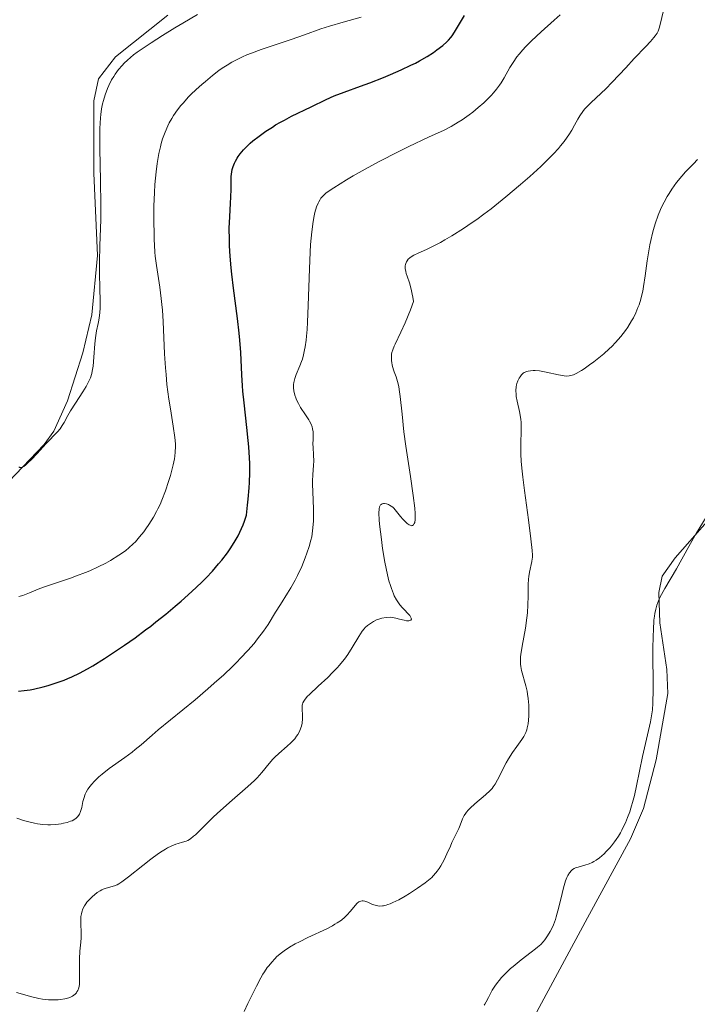
# Model space of a CAD drawing. Units: metres. Extents: x 625664 to 629147, y 4664783 to 4667158.
# Drawn here: x 626371 to 626473, y 4665264 to 4665413 of the extents above; entities that cross this region are included whole.
import ezdxf

# ---------------------------------------------------------------- set-up
doc = ezdxf.new("R2010")
doc.units = ezdxf.units.M
doc.header["$MEASUREMENT"] = 0
for name, color, linetype, lineweight in [('Curva de nivel directora', 30, 'Continuous', 30), ('Curva de nivel intermedia', 30, 'Continuous', 0), ('Línea de cambio de uso (parcela vista)', 92, 'Continuous', 0)]:
    doc.layers.add(name, color=color, linetype=linetype, lineweight=lineweight)

msp = doc.modelspace()

# ---------------------------------------------------------------- linework, layer by layer
at = {"layer": 'Curva de nivel directora', "color": 30, "linetype": 'Continuous', "lineweight": 30, "elevation": 425, "flags": 128}
for points in [[(626402.73, 4665379.78), (626402.72, 4665381.5), (626402.78, 4665383.25), (626402.91, 4665385.31), (626402.96, 4665386.21), (626402.99, 4665387.4), (626402.99, 4665388.74), (626403.01, 4665389.32), (626403.09, 4665390.02), (626403.16, 4665390.36), (626403.31, 4665390.85), (626403.51, 4665391.35), (626403.64, 4665391.61), (626403.91, 4665392.09), (626404.07, 4665392.35), (626404.35, 4665392.74), (626404.86, 4665393.35), (626405.5, 4665394.01), (626405.88, 4665394.35), (626406.29, 4665394.7), (626407.21, 4665395.42), (626408.24, 4665396.15), (626409.22, 4665396.78), (626409.71, 4665397.09), (626410.46, 4665397.52), (626411.03, 4665397.84), (626412.13, 4665398.41), (626415.08, 4665399.83), (626417.35, 4665400.95), (626418.56, 4665401.49), (626420.06, 4665402.06), (626422.53, 4665402.94), (626423.96, 4665403.47), (626426.02, 4665404.28), (626427.08, 4665404.72), (626428.65, 4665405.4), (626430.13, 4665406.1), (626430.82, 4665406.44), (626431.46, 4665406.78), (626432.59, 4665407.44), (626433.54, 4665408.05), (626434.08, 4665408.43), (626434.96, 4665409.09), (626435.58, 4665409.63), (626435.83, 4665409.88), (626436.18, 4665410.3), (626436.35, 4665410.54), (626436.73, 4665411.12), (626438.24, 4665413.63)], [(626370.87, 4665311.65), (626371.73, 4665311.73), (626372.66, 4665311.86), (626373.15, 4665311.95), (626374.6, 4665312.29), (626375.37, 4665312.5), (626376.56, 4665312.88), (626377.77, 4665313.31), (626378.36, 4665313.56), (626378.95, 4665313.81), (626380.12, 4665314.37), (626381.31, 4665315), (626382.13, 4665315.48), (626383.89, 4665316.57), (626385.85, 4665317.87), (626386.89, 4665318.58), (626388.48, 4665319.71), (626390.08, 4665320.89), (626390.87, 4665321.48), (626391.64, 4665322.09), (626393.13, 4665323.29), (626394.54, 4665324.47), (626395.44, 4665325.24), (626397.08, 4665326.71), (626398.53, 4665328.07), (626399.2, 4665328.74), (626400.16, 4665329.75), (626401.1, 4665330.84), (626401.58, 4665331.42), (626402.43, 4665332.54), (626402.85, 4665333.14), (626403.46, 4665334.09), (626404.04, 4665335.1), (626404.31, 4665335.63), (626404.81, 4665336.74), (626405.02, 4665337.31), (626405.31, 4665338.2), (626405.48, 4665339.71), (626405.57, 4665340.64), (626405.71, 4665342.35), (626405.75, 4665343.14), (626405.8, 4665344.62), (626405.8, 4665345.98), (626405.77, 4665346.85), (626405.66, 4665348.54), (626405.58, 4665349.5), (626405.38, 4665351.42), (626404.95, 4665355.16), (626404.77, 4665356.92), (626404.71, 4665357.75), (626404.62, 4665359.38), (626404.44, 4665362.74), (626404.3, 4665364.64), (626404.2, 4665365.68), (626403.95, 4665367.9), (626403.37, 4665372.45), (626403.12, 4665374.57), (626403.02, 4665375.53), (626402.86, 4665377.29), (626402.77, 4665378.84), (626402.73, 4665379.78)]]:
    msp.add_lwpolyline(points, dxfattribs=at)
at = {"layer": 'Curva de nivel intermedia', "color": 30, "linetype": 'Continuous', "lineweight": 0, "flags": 128}
for points, elevation in [([(626429.75, 4665376.83), (626429.99, 4665377.06), (626430.18, 4665377.2), (626430.61, 4665377.46), (626431.22, 4665377.73), (626432.52, 4665378.3), (626433.51, 4665378.79), (626434.62, 4665379.38), (626435.26, 4665379.74), (626436.32, 4665380.36), (626438.1, 4665381.48), (626439.4, 4665382.36), (626440.08, 4665382.84), (626441.14, 4665383.61), (626442.24, 4665384.44), (626444.49, 4665386.23), (626446.71, 4665388.09), (626448.1, 4665389.32), (626449.77, 4665390.85), (626450.51, 4665391.56), (626451.24, 4665392.29), (626451.67, 4665392.74), (626452.42, 4665393.56), (626452.75, 4665393.93), (626453.3, 4665394.62), (626453.75, 4665395.23), (626454, 4665395.61), (626454.44, 4665396.32), (626454.85, 4665397.06), (626455.36, 4665397.99), (626455.63, 4665398.45), (626456.1, 4665399.12), (626456.37, 4665399.46), (626456.67, 4665399.8), (626457.35, 4665400.5), (626459.58, 4665402.55), (626460.55, 4665403.53), (626462.58, 4665405.74), (626463.88, 4665407.11), (626465.63, 4665408.92), (626466.34, 4665409.68), (626466.85, 4665410.27), (626467.04, 4665410.52), (626467.33, 4665410.96), (626467.47, 4665411.24), (626467.68, 4665411.87), (626468.41, 4665414.75)], 415), ([(626388.53, 4665334.2), (626389.18, 4665334.94), (626389.79, 4665335.71), (626390.1, 4665336.13), (626390.57, 4665336.81), (626391.27, 4665337.93), (626391.72, 4665338.74), (626391.94, 4665339.16), (626392.26, 4665339.82), (626392.55, 4665340.49), (626393.09, 4665341.89), (626393.56, 4665343.28), (626393.82, 4665344.17), (626394.23, 4665345.79), (626394.42, 4665346.7), (626394.49, 4665347.11), (626394.56, 4665347.69), (626394.6, 4665348.55), (626394.59, 4665348.99), (626394.51, 4665349.93), (626394.26, 4665351.62), (626393.82, 4665354.26), (626393.6, 4665355.7), (626393.31, 4665357.91), (626393.16, 4665359.43), (626393.07, 4665360.46), (626392.94, 4665362.55), (626392.73, 4665367.45), (626392.61, 4665369.15), (626392.54, 4665370.01), (626392.44, 4665370.89), (626392.21, 4665372.64), (626391.72, 4665375.9), (626391.54, 4665377.28), (626391.48, 4665377.89), (626391.4, 4665378.93), (626391.38, 4665379.79), (626391.38, 4665380.72), (626391.38, 4665381.14), (626391.34, 4665382.05), (626391.3, 4665383.65), (626391.32, 4665384.83), (626391.41, 4665386.91), (626391.49, 4665388.11), (626391.67, 4665390), (626391.84, 4665391.26), (626391.93, 4665391.88), (626392.1, 4665392.79), (626392.32, 4665393.8), (626392.45, 4665394.29), (626392.65, 4665394.99), (626393.01, 4665395.99), (626393.43, 4665396.94), (626393.66, 4665397.4), (626394.04, 4665398.08), (626394.31, 4665398.52), (626394.92, 4665399.38), (626395.42, 4665400.03), (626395.78, 4665400.45), (626396.53, 4665401.27), (626396.93, 4665401.68), (626397.73, 4665402.46), (626398.55, 4665403.2), (626399.1, 4665403.67), (626400.16, 4665404.54), (626401.16, 4665405.31), (626401.65, 4665405.65), (626402.38, 4665406.14), (626403.12, 4665406.58), (626403.5, 4665406.79), (626404.29, 4665407.19), (626404.71, 4665407.39), (626405.36, 4665407.67), (626406.05, 4665407.95), (626407.52, 4665408.49), (626412.07, 4665410.01), (626414.07, 4665410.72), (626416.56, 4665411.61), (626417.84, 4665412.02), (626419.9, 4665412.6), (626422.63, 4665413.34)], 430), ([(626395.7, 4665412.46), (626397.93, 4665413.74)], 435), ([(626412.42, 4665357.63), (626412.43, 4665357.94), (626412.47, 4665358.24), (626412.61, 4665358.83), (626412.82, 4665359.43), (626413.37, 4665360.72), (626413.62, 4665361.39), (626413.75, 4665361.76), (626413.93, 4665362.41), (626414.09, 4665363.18), (626414.17, 4665363.62), (626414.31, 4665364.64), (626414.38, 4665365.22), (626414.46, 4665366.21), (626414.53, 4665367.32), (626414.64, 4665369.86), (626414.81, 4665375.37), (626414.92, 4665377.91), (626414.99, 4665379.03), (626415.16, 4665380.96), (626415.38, 4665382.53), (626415.54, 4665383.39), (626415.66, 4665383.9), (626415.91, 4665384.75), (626416.12, 4665385.28), (626416.23, 4665385.51), (626416.42, 4665385.83), (626416.56, 4665386.03), (626416.9, 4665386.42), (626417.32, 4665386.79), (626417.65, 4665387.05), (626418.49, 4665387.61), (626420.42, 4665388.8), (626421.44, 4665389.4), (626423.7, 4665390.66), (626425.47, 4665391.62), (626428.12, 4665392.99), (626429.81, 4665393.83), (626432.8, 4665395.25), (626435.16, 4665396.33), (626436.22, 4665396.87), (626437.29, 4665397.5), (626437.86, 4665397.86), (626438.93, 4665398.62), (626439.49, 4665399.04), (626440.32, 4665399.71), (626441.14, 4665400.43), (626441.53, 4665400.8), (626442.28, 4665401.56), (626442.62, 4665401.94), (626443.09, 4665402.51), (626443.5, 4665403.08), (626443.75, 4665403.46), (626444.21, 4665404.21), (626445.08, 4665405.75), (626445.57, 4665406.54), (626446.14, 4665407.37), (626446.48, 4665407.79), (626447.04, 4665408.44), (626447.45, 4665408.88), (626448.35, 4665409.78), (626449.8, 4665411.14), (626451.77, 4665412.9), (626452.69, 4665413.73)], 420), ([(626370.93, 4665345.5), (626371.11, 4665345.41), (626371.35, 4665345.42), (626371.54, 4665345.49), (626371.67, 4665345.56), (626371.98, 4665345.78), (626372.26, 4665346.04), (626372.92, 4665346.68), (626373.64, 4665347.45), (626374.62, 4665348.53), (626375.08, 4665349.04), (626376.75, 4665350.8), (626377.16, 4665351.26), (626377.34, 4665351.49), (626377.5, 4665351.72), (626377.78, 4665352.18), (626378.36, 4665353.26), (626378.74, 4665353.93), (626379.49, 4665355.12), (626380.6, 4665356.84), (626381.08, 4665357.62), (626381.42, 4665358.24), (626381.56, 4665358.53), (626381.74, 4665358.95), (626381.94, 4665359.58), (626382.02, 4665359.92), (626382.14, 4665360.69), (626382.28, 4665362.07), (626382.43, 4665364.06), (626382.51, 4665364.95), (626382.68, 4665366.02), (626382.92, 4665367.12), (626383.03, 4665367.63), (626383.14, 4665368.36), (626383.17, 4665368.77), (626383.21, 4665369.46), (626383.21, 4665370.7), (626383.17, 4665372.28), (626383.11, 4665374.89), (626383.11, 4665376.4), (626383.18, 4665378.9), (626383.3, 4665382.79), (626383.32, 4665385.02), (626383.26, 4665388.68), (626383.15, 4665393.53), (626383.15, 4665395.65), (626383.17, 4665396.58), (626383.27, 4665398.19), (626383.32, 4665398.66), (626383.44, 4665399.53), (626383.59, 4665400.3), (626383.7, 4665400.78), (626383.96, 4665401.66), (626384.31, 4665402.59), (626384.51, 4665403.04), (626384.94, 4665403.89), (626385.26, 4665404.43), (626385.49, 4665404.78), (626385.98, 4665405.45), (626386.53, 4665406.09), (626386.83, 4665406.41), (626387.34, 4665406.89), (626388.27, 4665407.66), (626388.82, 4665408.07), (626390.14, 4665408.99), (626390.91, 4665409.5), (626392.64, 4665410.6), (626394.48, 4665411.73), (626395.7, 4665412.46)], 435), ([(626448.5, 4665332.16), (626448.46, 4665332.87), (626448.26, 4665334.65), (626447.88, 4665337.48), (626447.28, 4665341.93), (626447.04, 4665343.96), (626446.94, 4665344.83), (626446.81, 4665346.29), (626446.74, 4665347.46), (626446.73, 4665348.11), (626446.74, 4665349.23), (626446.81, 4665350.75), (626446.81, 4665351.48), (626446.78, 4665352.24), (626446.74, 4665352.62), (626446.68, 4665353.02), (626446.53, 4665353.83), (626446.18, 4665355.41), (626446.06, 4665356.12), (626446.02, 4665356.44), (626446, 4665357.03), (626446.04, 4665357.55), (626446.11, 4665357.87), (626446.16, 4665358.08), (626446.31, 4665358.49), (626446.5, 4665358.9), (626446.62, 4665359.1), (626446.84, 4665359.37), (626447.1, 4665359.62), (626447.26, 4665359.72), (626447.63, 4665359.89), (626447.85, 4665359.95), (626448.21, 4665360.01), (626448.62, 4665360.03), (626448.91, 4665360.02), (626449.55, 4665359.97), (626450.55, 4665359.81), (626452.41, 4665359.4), (626453.03, 4665359.27), (626453.3, 4665359.23), (626453.67, 4665359.2), (626454.03, 4665359.22), (626454.21, 4665359.26), (626454.49, 4665359.34), (626454.68, 4665359.41), (626455.12, 4665359.61), (626455.91, 4665360.06), (626456.3, 4665360.31), (626457.13, 4665360.88), (626457.79, 4665361.36), (626458.78, 4665362.15), (626459.26, 4665362.55), (626460.08, 4665363.29), (626460.48, 4665363.67), (626461.05, 4665364.25), (626461.84, 4665365.15), (626462.57, 4665366.1), (626462.92, 4665366.6), (626463.48, 4665367.52), (626463.74, 4665368), (626464.11, 4665368.75), (626464.43, 4665369.54), (626464.59, 4665369.96), (626464.86, 4665370.82), (626464.98, 4665371.28), (626465.15, 4665371.99), (626465.29, 4665372.73), (626465.53, 4665374.31), (626465.83, 4665376.59), (626466.01, 4665377.79), (626466.22, 4665379.02), (626466.35, 4665379.65), (626466.61, 4665380.77), (626466.76, 4665381.34), (626467.02, 4665382.19), (626467.48, 4665383.49), (626467.84, 4665384.36), (626468.04, 4665384.79), (626468.37, 4665385.45), (626468.85, 4665386.32), (626469.12, 4665386.76), (626469.54, 4665387.41), (626470.25, 4665388.39), (626471.04, 4665389.36), (626471.61, 4665390), (626472.81, 4665391.25), (626473.42, 4665391.86)], 410), ([(626425.75, 4665322.67), (626426.4, 4665322.77), (626427.03, 4665322.79), (626427.36, 4665322.77), (626427.87, 4665322.68), (626428.41, 4665322.53), (626429.13, 4665322.34), (626429.46, 4665322.28), (626429.72, 4665322.27), (626429.84, 4665322.28), (626430, 4665322.32), (626430.12, 4665322.38), (626430.21, 4665322.51), (626430.2, 4665322.67), (626430.15, 4665322.78), (626429.96, 4665323.05), (626428.86, 4665324.23), (626428.46, 4665324.7), (626428.26, 4665324.97), (626427.95, 4665325.44), (626427.64, 4665326.01), (626427.49, 4665326.35), (626427.19, 4665327.12), (626427.04, 4665327.57), (626426.82, 4665328.32), (626426.61, 4665329.18), (626426.21, 4665331.12), (626425.87, 4665333.18), (626425.68, 4665334.52), (626425.41, 4665336.84), (626425.35, 4665337.51), (626425.3, 4665338.52), (626425.33, 4665339.17), (626425.39, 4665339.45), (626425.44, 4665339.58), (626425.56, 4665339.76), (626425.64, 4665339.84), (626425.82, 4665339.93), (626426.02, 4665339.96), (626426.16, 4665339.96), (626426.46, 4665339.9), (626426.77, 4665339.81), (626426.93, 4665339.74), (626427.17, 4665339.59), (626427.43, 4665339.39), (626427.56, 4665339.26), (626427.98, 4665338.77), (626428.59, 4665337.99), (626428.91, 4665337.6), (626429.36, 4665337.15), (626429.58, 4665336.97), (626429.89, 4665336.76), (626430.17, 4665336.64), (626430.28, 4665336.62), (626430.39, 4665336.63), (626430.55, 4665336.74), (626430.66, 4665336.94), (626430.72, 4665337.11), (626430.79, 4665337.55), (626430.81, 4665338.1), (626430.8, 4665338.48), (626430.74, 4665339.28), (626430.5, 4665341.17), (626430.07, 4665344.06), (626429.39, 4665348.62), (626429.1, 4665350.78), (626428.8, 4665353.47), (626428.53, 4665356.13), (626428.39, 4665357.15), (626428.31, 4665357.6), (626428.11, 4665358.39), (626427.9, 4665359.06), (626427.63, 4665359.82), (626427.51, 4665360.16), (626427.32, 4665360.85), (626427.25, 4665361.26), (626427.22, 4665361.52), (626427.2, 4665362.02), (626427.22, 4665362.49), (626427.27, 4665362.75), (626427.39, 4665363.18), (626427.6, 4665363.71), (626427.75, 4665364.02), (626428.64, 4665365.8), (626429.28, 4665367.24), (626430.07, 4665369.21), (626430.52, 4665370.43), (626430.42, 4665371.11), (626430.35, 4665371.54), (626430.18, 4665372.3), (626429.92, 4665373.27), (626429.58, 4665374.29), (626429.45, 4665374.7), (626429.38, 4665374.97), (626429.3, 4665375.45), (626429.29, 4665375.83), (626429.33, 4665376.06), (626429.37, 4665376.19), (626429.48, 4665376.44), (626429.56, 4665376.58), (626429.75, 4665376.83)], 415), ([(626370.65, 4665292.46), (626371.64, 4665292.15), (626372.23, 4665291.98), (626373.28, 4665291.73), (626373.75, 4665291.64), (626374.57, 4665291.52), (626375.29, 4665291.48), (626375.73, 4665291.48), (626376.54, 4665291.54), (626377.32, 4665291.64), (626377.7, 4665291.71), (626378.24, 4665291.84), (626378.74, 4665292.01), (626378.97, 4665292.1), (626379.38, 4665292.33), (626379.57, 4665292.46), (626379.8, 4665292.67), (626379.99, 4665292.91), (626380.1, 4665293.09), (626380.26, 4665293.47), (626380.43, 4665294.1), (626380.62, 4665295.01), (626380.74, 4665295.47), (626380.96, 4665296.08), (626381.11, 4665296.39), (626381.37, 4665296.86), (626381.71, 4665297.33), (626381.9, 4665297.57), (626382.35, 4665298.07), (626382.61, 4665298.32), (626383.04, 4665298.72), (626383.51, 4665299.12), (626384.59, 4665299.96), (626386.94, 4665301.65), (626388.03, 4665302.46), (626388.52, 4665302.84), (626389.42, 4665303.57), (626391.09, 4665305.03), (626392, 4665305.82), (626397.56, 4665310.34), (626399.48, 4665311.98), (626400.45, 4665312.83), (626401.87, 4665314.12), (626403.21, 4665315.39), (626403.84, 4665316.01), (626404.43, 4665316.62), (626405.51, 4665317.78), (626406.45, 4665318.86), (626407, 4665319.52), (626407.88, 4665320.68), (626408.59, 4665321.71), (626409.71, 4665323.57), (626410.43, 4665324.73), (626411.51, 4665326.43), (626412.02, 4665327.26), (626412.67, 4665328.41), (626413.03, 4665329.12), (626413.66, 4665330.46), (626414.2, 4665331.78), (626414.44, 4665332.45), (626414.78, 4665333.48), (626415.05, 4665334.44), (626415.16, 4665334.96), (626415.3, 4665335.82), (626415.39, 4665336.8), (626415.42, 4665337.34), (626415.42, 4665337.92), (626415.41, 4665339.18), (626415.32, 4665341.75), (626415.3, 4665342.9), (626415.3, 4665343.41), (626415.34, 4665344.31), (626415.44, 4665345.75), (626415.47, 4665346.38), (626415.45, 4665347.3), (626415.37, 4665348.44), (626415.34, 4665348.95), (626415.36, 4665349.61), (626415.4, 4665350.39), (626415.38, 4665350.76), (626415.3, 4665351.26), (626415.23, 4665351.52), (626415.07, 4665351.93), (626414.85, 4665352.37), (626414.72, 4665352.6), (626414.23, 4665353.34), (626413.49, 4665354.46), (626413.15, 4665355.06), (626412.89, 4665355.62), (626412.77, 4665355.91), (626412.63, 4665356.34), (626412.48, 4665356.99), (626412.43, 4665357.42), (626412.42, 4665357.63)], 420), ([(626473.24, 4665335.44), (626474.75, 4665337.93)], 405), ([(626441.21, 4665264.27), (626441.33, 4665264.42), (626441.53, 4665264.74), (626441.87, 4665265.41), (626442.22, 4665266.11), (626442.43, 4665266.5), (626442.81, 4665267.11), (626443.22, 4665267.68), (626443.46, 4665267.98), (626443.84, 4665268.43), (626444.48, 4665269.11), (626445.19, 4665269.79), (626445.57, 4665270.12), (626446.77, 4665271.09), (626448.32, 4665272.25), (626448.98, 4665272.76), (626449.26, 4665273), (626449.74, 4665273.43), (626450.13, 4665273.84), (626450.36, 4665274.12), (626450.77, 4665274.7), (626451.17, 4665275.36), (626451.38, 4665275.75), (626451.67, 4665276.4), (626451.96, 4665277.17), (626452.1, 4665277.6), (626452.5, 4665279.07), (626452.98, 4665281.1), (626453.19, 4665281.99), (626453.5, 4665283.02), (626453.69, 4665283.53), (626453.82, 4665283.81), (626454.08, 4665284.25), (626454.37, 4665284.58), (626454.53, 4665284.72), (626454.82, 4665284.89), (626454.98, 4665284.97), (626455.38, 4665285.1), (626456.42, 4665285.38), (626457.05, 4665285.59), (626457.51, 4665285.8), (626457.75, 4665285.93), (626458.12, 4665286.15), (626458.62, 4665286.51), (626459.31, 4665287.1), (626459.65, 4665287.44), (626460.16, 4665287.99), (626460.41, 4665288.29), (626460.9, 4665288.92), (626461.13, 4665289.25), (626461.47, 4665289.76), (626461.79, 4665290.29), (626461.99, 4665290.65), (626462.37, 4665291.4), (626462.54, 4665291.79), (626462.87, 4665292.59), (626463.18, 4665293.42), (626463.36, 4665294), (626463.71, 4665295.2), (626463.89, 4665295.91), (626464.22, 4665297.37), (626465.12, 4665301.77), (626466.34, 4665307.04), (626466.54, 4665308.22), (626466.61, 4665308.83), (626466.67, 4665309.85), (626466.71, 4665311.9), (626466.7, 4665317.99), (626466.73, 4665319.99), (626466.76, 4665320.88), (626466.85, 4665322.36), (626466.92, 4665322.98), (626466.98, 4665323.35), (626467.11, 4665324.02), (626467.28, 4665324.63), (626467.42, 4665325.01), (626467.75, 4665325.77), (626467.98, 4665326.22), (626468.49, 4665327.15), (626470.23, 4665330.1), (626471.04, 4665331.57), (626472.35, 4665333.91), (626473.24, 4665335.44)], 405), ([(626370.94, 4665325.91), (626371.54, 4665326.09), (626372.53, 4665326.48), (626374.12, 4665327.13), (626375.12, 4665327.5), (626376.93, 4665328.11), (626378.72, 4665328.71), (626379.64, 4665329.03), (626381, 4665329.55), (626381.66, 4665329.82), (626382.9, 4665330.39), (626384.06, 4665330.98), (626384.77, 4665331.38), (626386.03, 4665332.15), (626386.75, 4665332.64), (626387.08, 4665332.89), (626387.55, 4665333.26), (626388.2, 4665333.87), (626388.53, 4665334.2)], 430), ([(626414.56, 4665274.47), (626417.43, 4665275.8), (626418.28, 4665276.24), (626418.66, 4665276.46), (626419.02, 4665276.67), (626419.64, 4665277.11), (626420.17, 4665277.54), (626420.48, 4665277.84), (626421.02, 4665278.44), (626421.72, 4665279.31), (626422.05, 4665279.67), (626422.28, 4665279.84), (626422.4, 4665279.91), (626422.59, 4665279.97), (626422.78, 4665279.99), (626422.91, 4665279.99), (626423.19, 4665279.94), (626423.62, 4665279.78), (626424.22, 4665279.52), (626424.53, 4665279.4), (626424.93, 4665279.28), (626425.14, 4665279.24), (626425.47, 4665279.21), (626425.83, 4665279.23), (626426.02, 4665279.26), (626426.43, 4665279.36), (626426.66, 4665279.43), (626427.02, 4665279.57), (626427.43, 4665279.74), (626428.31, 4665280.18), (626429.26, 4665280.72), (626429.91, 4665281.1), (626431.16, 4665281.91), (626432.29, 4665282.71), (626432.8, 4665283.12), (626433.28, 4665283.55), (626433.5, 4665283.77), (626433.92, 4665284.23), (626434.12, 4665284.48), (626434.41, 4665284.87), (626434.67, 4665285.28), (626435.16, 4665286.17), (626435.59, 4665287.08), (626436.1, 4665288.26), (626436.34, 4665288.8), (626436.83, 4665289.83), (626437.38, 4665290.92), (626437.59, 4665291.4), (626437.95, 4665292.36), (626438.2, 4665292.87), (626438.42, 4665293.22), (626438.56, 4665293.41), (626438.81, 4665293.7), (626439.11, 4665294), (626439.82, 4665294.64), (626441.4, 4665295.98), (626442.1, 4665296.65), (626442.39, 4665296.98), (626442.56, 4665297.19), (626442.86, 4665297.62), (626443.24, 4665298.25), (626443.85, 4665299.52), (626444.29, 4665300.38), (626444.52, 4665300.81), (626444.9, 4665301.46), (626445.5, 4665302.4), (626446.12, 4665303.29), (626446.89, 4665304.35), (626447.19, 4665304.81), (626447.42, 4665305.23), (626447.51, 4665305.43), (626447.65, 4665305.82), (626447.72, 4665306.09), (626447.83, 4665306.7), (626447.93, 4665307.85), (626447.96, 4665308.5), (626447.94, 4665309.52), (626447.85, 4665310.54), (626447.76, 4665311.21), (626447.68, 4665311.64), (626447.5, 4665312.46), (626446.84, 4665314.77), (626446.72, 4665315.38), (626446.69, 4665315.7), (626446.67, 4665316.23), (626446.71, 4665316.84), (626446.74, 4665317.19), (626446.93, 4665318.42), (626447.44, 4665321.14), (626447.67, 4665322.73), (626447.75, 4665323.49), (626447.82, 4665324.67), (626447.84, 4665325.97), (626447.87, 4665327.74), (626447.92, 4665328.56), (626447.96, 4665328.93), (626448.07, 4665329.63), (626448.42, 4665331.24), (626448.48, 4665331.61), (626448.5, 4665331.81), (626448.5, 4665332.16)], 410), ([(626379.84, 4665266.48), (626379.98, 4665266.87), (626380.08, 4665267.38), (626380.11, 4665267.68), (626380.12, 4665268.01), (626380.12, 4665268.76), (626380.09, 4665270.43), (626380.09, 4665271.27), (626380.17, 4665272.41), (626380.31, 4665273.77), (626380.36, 4665274.4), (626380.35, 4665275.32), (626380.29, 4665276.45), (626380.28, 4665276.96), (626380.32, 4665277.65), (626380.39, 4665278.06), (626380.45, 4665278.31), (626380.62, 4665278.78), (626380.86, 4665279.26), (626381.06, 4665279.57), (626381.22, 4665279.78), (626381.6, 4665280.21), (626382.08, 4665280.68), (626382.35, 4665280.91), (626382.78, 4665281.24), (626383.23, 4665281.53), (626383.46, 4665281.66), (626383.69, 4665281.77), (626384.14, 4665281.94), (626385.36, 4665282.27), (626385.81, 4665282.44), (626386.05, 4665282.57), (626386.51, 4665282.86), (626387.52, 4665283.64), (626389.66, 4665285.35), (626390.87, 4665286.3), (626392.05, 4665287.16), (626392.59, 4665287.52), (626393.08, 4665287.82), (626393.38, 4665288), (626393.93, 4665288.27), (626394.62, 4665288.55), (626395.01, 4665288.68), (626395.66, 4665288.85), (626396.2, 4665289.02), (626396.46, 4665289.13), (626396.87, 4665289.38), (626397.33, 4665289.74), (626397.6, 4665289.98), (626398.58, 4665290.94), (626400.33, 4665292.66), (626401.39, 4665293.65), (626403.17, 4665295.2), (626405.53, 4665297.24), (626406.53, 4665298.17), (626406.95, 4665298.59), (626407.65, 4665299.38), (626408.75, 4665300.74), (626409.29, 4665301.36), (626409.58, 4665301.67), (626410.2, 4665302.26), (626411.45, 4665303.37), (626411.99, 4665303.85), (626412.22, 4665304.07), (626412.6, 4665304.47), (626412.89, 4665304.85), (626413.05, 4665305.09), (626413.31, 4665305.58), (626413.51, 4665306.1), (626413.6, 4665306.38), (626413.7, 4665306.8), (626413.79, 4665307.45), (626413.79, 4665308.09), (626413.74, 4665308.89), (626413.72, 4665309.24), (626413.73, 4665309.53), (626413.75, 4665309.68), (626413.82, 4665309.9), (626413.96, 4665310.16), (626414.06, 4665310.31), (626414.5, 4665310.83), (626414.82, 4665311.15), (626416.14, 4665312.38), (626417.58, 4665313.72), (626418.32, 4665314.45), (626419.02, 4665315.19), (626419.36, 4665315.56), (626419.82, 4665316.12), (626420.1, 4665316.49), (626420.62, 4665317.2), (626421.29, 4665318.22), (626422.27, 4665319.88), (626422.79, 4665320.69), (626423.07, 4665321.06), (626423.25, 4665321.25), (626423.6, 4665321.56), (626424.17, 4665321.98), (626424.48, 4665322.17), (626424.95, 4665322.4), (626425.43, 4665322.58), (626425.75, 4665322.67)], 415), ([(626404.94, 4665263.32), (626405.54, 4665264.51), (626406.81, 4665267.14), (626407.47, 4665268.38), (626407.8, 4665268.94), (626408.01, 4665269.28), (626408.45, 4665269.93), (626408.68, 4665270.22), (626409.13, 4665270.77), (626409.6, 4665271.27), (626409.92, 4665271.58), (626410.58, 4665272.14), (626410.98, 4665272.44), (626411.81, 4665273), (626412.69, 4665273.52), (626413.3, 4665273.84), (626414.56, 4665274.47)], 410), ([(626370.57, 4665266.16), (626372.91, 4665265.53), (626373.97, 4665265.29), (626374.52, 4665265.19), (626375.41, 4665265.09), (626376.31, 4665265.06), (626376.87, 4665265.08), (626377.22, 4665265.11), (626377.87, 4665265.2), (626378.3, 4665265.31), (626378.49, 4665265.37), (626378.84, 4665265.52), (626379.05, 4665265.64), (626379.42, 4665265.92), (626379.62, 4665266.14), (626379.71, 4665266.27), (626379.84, 4665266.48)], 415)]:
    msp.add_lwpolyline(points, dxfattribs=dict(at, elevation=elevation))
at = {"layer": 'Línea de cambio de uso (parcela vista)', "color": 92, "linetype": 'Continuous', "lineweight": 0}
for points in [[(626393.43, 4665413.67, 436.03), (626385.55, 4665407.38, 435.17), (626382.99, 4665404.06, 435.22), (626382.26, 4665400.71, 435.35), (626382.24, 4665389.82, 435.22), (626382.8, 4665377.41, 434.09), (626381.96, 4665368.45, 435.21), (626380.62, 4665362.73, 435.35), (626378.27, 4665355.47, 435.27), (626376.23, 4665350.88, 434.96), (626374.77, 4665348.86, 434.84), (626369.39, 4665343.26, 434.96)], [(626448.81, 4665262.62, 403.25), (626456.82, 4665277.46, 403.84), (626463.3, 4665289.35, 404.9), (626465.29, 4665293.94, 404.64), (626467.2, 4665301.29, 404.57), (626468.92, 4665311.27, 404.6), (626468.79, 4665314.9, 404.71), (626467.71, 4665321.97, 404.71), (626467.59, 4665326.52, 405.05), (626468.11, 4665328.98, 405.18), (626470.07, 4665331.79, 405.26), (626479.3, 4665342.26, 404.76)]]:
    msp.add_polyline3d(points, dxfattribs=at)

doc.saveas('drawing.dxf')
